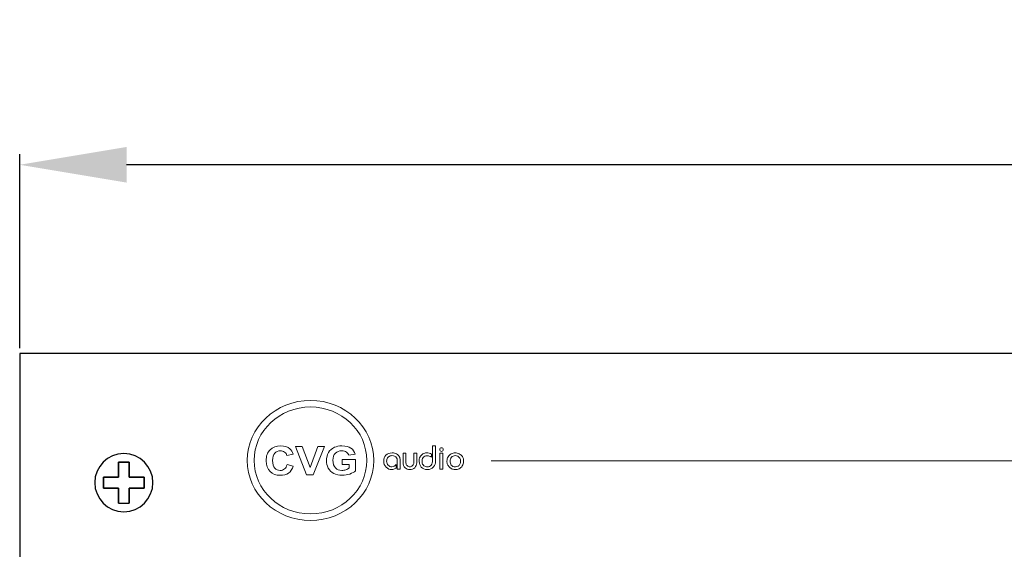
# Model space of a CAD drawing. Units: inches. Extents: x 2179 to 2643, y 740 to 1423.
# Drawn here: x 2179 to 2272, y 1349 to 1398 of the extents above; entities that cross this region are included whole.
import ezdxf

# ---------------------------------------------------------------- set-up
doc = ezdxf.new("R2010")
doc.units = ezdxf.units.IN
doc.header["$MEASUREMENT"] = 0
doc.layers.add('layer 1', color=7, linetype='Continuous')
doc.styles.get("Standard").update_dxf_attribs({"font": 'txt.shx', "oblique": 10})
doc.dimstyles.new('CVG', dxfattribs={"dimtxt": 2.5, "dimasz": 2.5, "dimexe": 1, "dimexo": 0.5, "dimgap": 0.5, "dimtad": 1, "dimtoh": 1, "dimdec": 1, "dimzin": 12, "dimtxsty": 'Standard', "dimcen": 2.5, "dimclrd": 3, "dimclre": 3, "dimclrt": 5, "dimaunit": 1, "dimazin": 0, "dimtfac": 1, "dimtdec": 1, "dimtmove": 0, "dimatfit": 3, "dimldrblk": 'SMALL', "dimfxl": 0, "dimarcsym": 0})

# ---------------------------------------------------------------- blocks, each defined once
blk = doc.blocks.new('*D7')
at = {"color": 5}
for p, q in [((2179.426, 1367.399), (2179.426, 1385.552)), ((2609.926, 1367.399), (2609.926, 1385.552)), ((2599.926, 1384.552), (2189.426, 1384.552))]:
    blk.add_line(p, q, dxfattribs=at)
for points in [[(2189.426, 1386.218), (2189.426, 1382.885), (2179.426, 1384.552)], [(2599.926, 1386.218), (2599.926, 1382.885), (2609.926, 1384.552)]]:
    blk.add_solid(points, dxfattribs=at)
at = {"layer": 'Defpoints', "color": 0}
for p in [(2179.426, 1384.552), (2179.426, 1366.899), (2609.926, 1366.899)]:
    blk.add_point(p, dxfattribs=at)
at = {"color": 5, "insert": (2394.676, 1391.552), "char_height": 10, "attachment_point": 5}
blk.add_mtext('430', dxfattribs=at)
blk = doc.blocks.new('_None')
blk = doc.blocks.new('A$C5F343157')
at = {"layer": 'layer 1', "lineweight": 25}
blk.add_open_spline([(-0.5, 38.2), (20.6, 38.2), (37.8, 21), (37.8, -0.1), (37.8, -0.1), (37.8, -21.2), (20.6, -38.5), (-0.5, -38.5), (-0.5, -38.5), (-21.6, -38.5), (-38.8, -21.2), (-38.8, -0.1), (-38.8, -0.1), (-38.8, 21), (-21.6, 38.2), (-0.5, 38.2)], degree=3, knots=[0, 0, 0, 0, 0.25, 0.25, 0.25, 0.25, 0.5, 0.5, 0.5, 0.5, 0.75, 0.75, 0.75, 0.75, 1, 1, 1, 1], dxfattribs=at)
for points in [[(-7.6, 7), (-7.6, 7), (-7.6, 26.7), (-7.6, 26.7)], [(-7.6, 26.7), (-7.6, 26.7), (6.7, 26.7), (6.7, 26.7)], [(6.7, 26.7), (6.7, 26.7), (-7.6, 26.7), (-7.6, 26.7)], [(-7.6, 26.7), (-7.6, 26.7), (-7.6, 7), (-7.6, 7)], [(6.7, 26.7), (6.7, 26.7), (6.7, 7), (6.7, 7)], [(6.7, 7), (6.7, 7), (6.7, 26.7), (6.7, 26.7)], [(-27.3, -7.3), (-27.3, -7.3), (-27.3, 7), (-27.3, 7)], [(-27.3, 7), (-27.3, 7), (-7.6, 7), (-7.6, 7)], [(-7.6, 7), (-7.6, 7), (-27.3, 7), (-27.3, 7)], [(-27.3, 7), (-27.3, 7), (-27.3, -7.3), (-27.3, -7.3)], [(6.7, 7), (6.7, 7), (26.4, 7), (26.4, 7)], [(26.4, 7), (26.4, 7), (6.7, 7), (6.7, 7)], [(26.4, 7), (26.4, 7), (26.4, -7.3), (26.4, -7.3)], [(26.4, -7.3), (26.4, -7.3), (26.4, 7), (26.4, 7)], [(-7.6, -7.3), (-7.6, -7.3), (-27.3, -7.3), (-27.3, -7.3)], [(-27.3, -7.3), (-27.3, -7.3), (-7.6, -7.3), (-7.6, -7.3)], [(-7.6, -27), (-7.6, -27), (-7.6, -7.3), (-7.6, -7.3)], [(-7.6, -7.3), (-7.6, -7.3), (-7.6, -27), (-7.6, -27)], [(26.4, -7.3), (26.4, -7.3), (6.7, -7.3), (6.7, -7.3)], [(6.7, -7.3), (6.7, -7.3), (6.7, -27), (6.7, -27)], [(6.7, -27), (6.7, -27), (6.7, -7.3), (6.7, -7.3)], [(6.7, -7.3), (6.7, -7.3), (26.4, -7.3), (26.4, -7.3)], [(-7.6, -27), (-7.6, -27), (6.7, -27), (6.7, -27)]]:
    blk.add_open_spline(points, degree=3, dxfattribs=at)

msp = doc.modelspace()

# ---------------------------------------------------------------- linework, layer by layer
msp.add_lwpolyline([(2179.426, 1276.899), (2609.426, 1276.899), (2609.426, 1366.899), (2179.426, 1366.899)], close=True)
at = {"color": 7, "lineweight": 13}
for points, knots in [([(2206.635, 1362.525), (2206.635, 1362.525), (2206.635, 1362.525), (2206.635, 1362.525), (2206.635, 1362.525), (2209.902, 1362.525), (2212.551, 1360.011), (2212.551, 1356.912), (2212.551, 1356.912), (2212.551, 1353.812), (2209.902, 1351.299), (2206.635, 1351.299), (2206.635, 1351.299), (2203.367, 1351.299), (2200.718, 1353.812), (2200.718, 1356.912), (2200.718, 1356.912), (2200.718, 1360.011), (2203.367, 1362.525), (2206.635, 1362.525)], [0, 0, 0, 0, 0.2, 0.2, 0.2, 0.2, 0.4, 0.4, 0.4, 0.4, 0.6, 0.6, 0.6, 0.6, 0.8, 0.8, 0.8, 0.8, 1, 1, 1, 1]), ([(2206.635, 1361.91), (2209.544, 1361.91), (2211.903, 1359.672), (2211.903, 1356.912), (2211.903, 1356.912), (2211.903, 1354.152), (2209.544, 1351.914), (2206.635, 1351.914), (2206.635, 1351.914), (2203.726, 1351.914), (2201.366, 1354.152), (2201.366, 1356.912), (2201.366, 1356.912), (2201.366, 1359.672), (2203.726, 1361.91), (2206.635, 1361.91)], [0, 0, 0, 0, 0.25, 0.25, 0.25, 0.25, 0.5, 0.5, 0.5, 0.5, 0.75, 0.75, 0.75, 0.75, 1, 1, 1, 1]), ([(2204.446, 1356.545), (2204.446, 1356.545), (2204.446, 1356.545), (2204.446, 1356.545), (2204.446, 1356.545), (2204.446, 1356.545), (2205.016, 1356.38), (2205.016, 1356.38), (2205.016, 1356.38), (2204.929, 1356.09), (2204.783, 1355.874), (2204.58, 1355.733), (2204.58, 1355.733), (2204.377, 1355.592), (2204.119, 1355.522), (2203.807, 1355.522), (2203.807, 1355.522), (2203.42, 1355.522), (2203.102, 1355.642), (2202.854, 1355.884), (2202.854, 1355.884), (2202.605, 1356.125), (2202.48, 1356.455), (2202.48, 1356.874), (2202.48, 1356.874), (2202.48, 1357.316), (2202.605, 1357.66), (2202.855, 1357.906), (2202.855, 1357.906), (2203.106, 1358.151), (2203.434, 1358.273), (2203.843, 1358.273), (2203.843, 1358.273), (2204.198, 1358.273), (2204.488, 1358.178), (2204.71, 1357.984), (2204.71, 1357.984), (2204.843, 1357.871), (2204.942, 1357.707), (2205.008, 1357.494), (2205.008, 1357.494), (2205.008, 1357.494), (2204.426, 1357.367), (2204.426, 1357.367), (2204.426, 1357.367), (2204.392, 1357.506), (2204.32, 1357.615), (2204.211, 1357.695), (2204.211, 1357.695), (2204.101, 1357.774), (2203.968, 1357.814), (2203.813, 1357.814), (2203.813, 1357.814), (2203.597, 1357.814), (2203.421, 1357.743), (2203.287, 1357.602), (2203.287, 1357.602), (2203.153, 1357.461), (2203.086, 1357.231), (2203.086, 1356.914), (2203.086, 1356.914), (2203.086, 1356.577), (2203.152, 1356.338), (2203.285, 1356.195), (2203.285, 1356.195), (2203.416, 1356.052), (2203.589, 1355.98), (2203.801, 1355.98), (2203.801, 1355.98), (2203.957, 1355.98), (2204.091, 1356.026), (2204.204, 1356.117), (2204.204, 1356.117), (2204.316, 1356.207), (2204.397, 1356.351), (2204.446, 1356.545)], [0, 0, 0, 0, 0.052632, 0.052632, 0.052632, 0.052632, 0.105263, 0.105263, 0.105263, 0.105263, 0.157895, 0.157895, 0.157895, 0.157895, 0.210526, 0.210526, 0.210526, 0.210526, 0.263158, 0.263158, 0.263158, 0.263158, 0.315789, 0.315789, 0.315789, 0.315789, 0.368421, 0.368421, 0.368421, 0.368421, 0.421053, 0.421053, 0.421053, 0.421053, 0.473684, 0.473684, 0.473684, 0.473684, 0.526316, 0.526316, 0.526316, 0.526316, 0.578947, 0.578947, 0.578947, 0.578947, 0.631579, 0.631579, 0.631579, 0.631579, 0.684211, 0.684211, 0.684211, 0.684211, 0.736842, 0.736842, 0.736842, 0.736842, 0.789474, 0.789474, 0.789474, 0.789474, 0.842105, 0.842105, 0.842105, 0.842105, 0.894737, 0.894737, 0.894737, 0.894737, 0.947368, 0.947368, 0.947368, 0.947368, 1, 1, 1, 1]), ([(2206.262, 1355.567), (2206.262, 1355.567), (2206.262, 1355.567), (2206.262, 1355.567), (2206.262, 1355.567), (2206.262, 1355.567), (2205.222, 1358.228), (2205.222, 1358.228), (2205.222, 1358.228), (2205.222, 1358.228), (2205.86, 1358.228), (2205.86, 1358.228), (2205.86, 1358.228), (2205.86, 1358.228), (2206.597, 1356.258), (2206.597, 1356.258), (2206.597, 1356.258), (2206.597, 1356.258), (2207.309, 1358.228), (2207.309, 1358.228), (2207.309, 1358.228), (2207.309, 1358.228), (2207.933, 1358.228), (2207.933, 1358.228), (2207.933, 1358.228), (2207.933, 1358.228), (2206.891, 1355.567), (2206.891, 1355.567), (2206.891, 1355.567), (2206.891, 1355.567), (2206.262, 1355.567), (2206.262, 1355.567)], [0, 0, 0, 0, 0.125, 0.125, 0.125, 0.125, 0.25, 0.25, 0.25, 0.25, 0.375, 0.375, 0.375, 0.375, 0.5, 0.5, 0.5, 0.5, 0.625, 0.625, 0.625, 0.625, 0.75, 0.75, 0.75, 0.75, 0.875, 0.875, 0.875, 0.875, 1, 1, 1, 1]), ([(2209.587, 1356.545), (2209.587, 1356.545), (2209.587, 1356.994), (2209.587, 1356.994), (2209.587, 1356.994), (2209.587, 1356.994), (2210.854, 1356.994), (2210.854, 1356.994), (2210.854, 1356.994), (2210.854, 1356.994), (2210.854, 1355.933), (2210.854, 1355.933), (2210.854, 1355.933), (2210.73, 1355.824), (2210.552, 1355.729), (2210.318, 1355.645), (2210.318, 1355.645), (2210.085, 1355.563), (2209.848, 1355.522), (2209.609, 1355.522), (2209.609, 1355.522), (2209.304, 1355.522), (2209.039, 1355.58), (2208.813, 1355.696), (2208.813, 1355.696), (2208.586, 1355.813), (2208.416, 1355.98), (2208.302, 1356.198), (2208.302, 1356.198), (2208.188, 1356.415), (2208.132, 1356.651), (2208.132, 1356.907), (2208.132, 1356.907), (2208.132, 1357.183), (2208.195, 1357.43), (2208.322, 1357.646), (2208.322, 1357.646), (2208.449, 1357.86), (2208.635, 1358.026), (2208.88, 1358.141), (2208.88, 1358.141), (2209.066, 1358.229), (2209.299, 1358.273), (2209.577, 1358.273), (2209.577, 1358.273), (2209.939, 1358.273), (2210.221, 1358.204), (2210.423, 1358.066), (2210.423, 1358.066), (2210.627, 1357.927), (2210.758, 1357.736), (2210.816, 1357.491), (2210.816, 1357.491), (2210.816, 1357.491), (2210.232, 1357.391), (2210.232, 1357.391), (2210.232, 1357.391), (2210.191, 1357.522), (2210.114, 1357.625), (2210.001, 1357.701), (2210.001, 1357.701), (2209.887, 1357.777), (2209.746, 1357.814), (2209.577, 1357.814), (2209.577, 1357.814), (2209.32, 1357.814), (2209.116, 1357.74), (2208.964, 1357.591), (2208.964, 1357.591), (2208.813, 1357.442), (2208.737, 1357.221), (2208.737, 1356.928), (2208.737, 1356.928), (2208.737, 1356.613), (2208.814, 1356.376), (2208.968, 1356.217), (2208.968, 1356.217), (2209.121, 1356.059), (2209.322, 1355.98), (2209.571, 1355.98), (2209.571, 1355.98), (2209.694, 1355.98), (2209.817, 1356.003), (2209.942, 1356.047), (2209.942, 1356.047), (2210.065, 1356.091), (2210.171, 1356.145), (2210.26, 1356.207), (2210.26, 1356.207), (2210.26, 1356.207), (2210.26, 1356.545), (2210.26, 1356.545), (2210.26, 1356.545), (2210.26, 1356.545), (2209.587, 1356.545), (2209.587, 1356.545)], [0, 0, 0, 0, 0.041667, 0.041667, 0.041667, 0.041667, 0.083333, 0.083333, 0.083333, 0.083333, 0.125, 0.125, 0.125, 0.125, 0.166667, 0.166667, 0.166667, 0.166667, 0.208333, 0.208333, 0.208333, 0.208333, 0.25, 0.25, 0.25, 0.25, 0.291667, 0.291667, 0.291667, 0.291667, 0.333333, 0.333333, 0.333333, 0.333333, 0.375, 0.375, 0.375, 0.375, 0.416667, 0.416667, 0.416667, 0.416667, 0.458333, 0.458333, 0.458333, 0.458333, 0.5, 0.5, 0.5, 0.5, 0.541667, 0.541667, 0.541667, 0.541667, 0.583333, 0.583333, 0.583333, 0.583333, 0.625, 0.625, 0.625, 0.625, 0.666667, 0.666667, 0.666667, 0.666667, 0.708333, 0.708333, 0.708333, 0.708333, 0.75, 0.75, 0.75, 0.75, 0.791667, 0.791667, 0.791667, 0.791667, 0.833333, 0.833333, 0.833333, 0.833333, 0.875, 0.875, 0.875, 0.875, 0.916667, 0.916667, 0.916667, 0.916667, 0.958333, 0.958333, 0.958333, 0.958333, 1, 1, 1, 1]), ([(2218.059, 1358.276), (2218.059, 1358.276), (2218.059, 1358.276), (2218.059, 1358.276), (2218.059, 1358.276), (2218.059, 1358.276), (2218.334, 1358.276), (2218.334, 1358.276), (2218.334, 1358.276), (2218.334, 1358.276), (2218.334, 1356.809), (2218.334, 1356.809), (2218.334, 1356.809), (2218.334, 1356.647), (2218.27, 1356.48), (2218.141, 1356.309), (2218.141, 1356.309), (2218.011, 1356.138), (2217.817, 1356.052), (2217.559, 1356.052), (2217.559, 1356.052), (2217.316, 1356.052), (2217.131, 1356.135), (2217.002, 1356.3), (2217.002, 1356.3), (2216.883, 1356.454), (2216.815, 1356.623), (2216.799, 1356.806), (2216.799, 1356.806), (2216.799, 1356.9), (2216.804, 1356.98), (2216.816, 1357.047), (2216.816, 1357.047), (2216.827, 1357.113), (2216.851, 1357.177), (2216.886, 1357.238), (2216.886, 1357.238), (2216.957, 1357.357), (2217.048, 1357.449), (2217.158, 1357.517), (2217.158, 1357.517), (2217.212, 1357.548), (2217.267, 1357.572), (2217.323, 1357.589), (2217.323, 1357.589), (2217.38, 1357.608), (2217.434, 1357.616), (2217.484, 1357.616), (2217.484, 1357.616), (2217.686, 1357.616), (2217.842, 1357.582), (2217.949, 1357.513), (2217.949, 1357.513), (2217.949, 1357.513), (2217.949, 1357.22), (2217.949, 1357.22), (2217.949, 1357.22), (2217.901, 1357.252), (2217.833, 1357.286), (2217.743, 1357.319), (2217.743, 1357.319), (2217.71, 1357.334), (2217.674, 1357.343), (2217.633, 1357.347), (2217.633, 1357.347), (2217.594, 1357.351), (2217.552, 1357.354), (2217.508, 1357.354), (2217.508, 1357.354), (2217.377, 1357.341), (2217.267, 1357.284), (2217.18, 1357.182), (2217.18, 1357.182), (2217.14, 1357.134), (2217.113, 1357.078), (2217.097, 1357.014), (2217.097, 1357.014), (2217.082, 1356.95), (2217.074, 1356.873), (2217.074, 1356.781), (2217.074, 1356.781), (2217.074, 1356.7), (2217.089, 1356.63), (2217.119, 1356.572), (2217.119, 1356.572), (2217.149, 1356.513), (2217.194, 1356.463), (2217.252, 1356.421), (2217.252, 1356.421), (2217.363, 1356.351), (2217.47, 1356.315), (2217.574, 1356.315), (2217.574, 1356.315), (2217.728, 1356.315), (2217.848, 1356.372), (2217.932, 1356.487), (2217.932, 1356.487), (2218.017, 1356.602), (2218.059, 1356.747), (2218.059, 1356.922), (2218.059, 1356.922), (2218.059, 1356.922), (2218.059, 1358.276), (2218.059, 1358.276)], [0, 0, 0, 0, 0.038462, 0.038462, 0.038462, 0.038462, 0.076923, 0.076923, 0.076923, 0.076923, 0.115385, 0.115385, 0.115385, 0.115385, 0.153846, 0.153846, 0.153846, 0.153846, 0.192308, 0.192308, 0.192308, 0.192308, 0.230769, 0.230769, 0.230769, 0.230769, 0.269231, 0.269231, 0.269231, 0.269231, 0.307692, 0.307692, 0.307692, 0.307692, 0.346154, 0.346154, 0.346154, 0.346154, 0.384615, 0.384615, 0.384615, 0.384615, 0.423077, 0.423077, 0.423077, 0.423077, 0.461538, 0.461538, 0.461538, 0.461538, 0.5, 0.5, 0.5, 0.5, 0.538462, 0.538462, 0.538462, 0.538462, 0.576923, 0.576923, 0.576923, 0.576923, 0.615385, 0.615385, 0.615385, 0.615385, 0.653846, 0.653846, 0.653846, 0.653846, 0.692308, 0.692308, 0.692308, 0.692308, 0.730769, 0.730769, 0.730769, 0.730769, 0.769231, 0.769231, 0.769231, 0.769231, 0.807692, 0.807692, 0.807692, 0.807692, 0.846154, 0.846154, 0.846154, 0.846154, 0.884615, 0.884615, 0.884615, 0.884615, 0.923077, 0.923077, 0.923077, 0.923077, 0.961538, 0.961538, 0.961538, 0.961538, 1, 1, 1, 1]), ([(2218.726, 1357.935), (2218.726, 1357.935), (2218.726, 1357.935), (2218.726, 1357.935), (2218.726, 1357.935), (2218.726, 1357.979), (2218.742, 1358.017), (2218.774, 1358.048), (2218.774, 1358.048), (2218.806, 1358.079), (2218.845, 1358.095), (2218.891, 1358.095), (2218.891, 1358.095), (2218.937, 1358.095), (2218.976, 1358.08), (2219.007, 1358.049), (2219.007, 1358.049), (2219.038, 1358.019), (2219.054, 1357.979), (2219.054, 1357.929), (2219.054, 1357.929), (2219.054, 1357.88), (2219.038, 1357.839), (2219.008, 1357.809), (2219.008, 1357.809), (2218.979, 1357.778), (2218.941, 1357.764), (2218.898, 1357.764), (2218.898, 1357.764), (2218.854, 1357.764), (2218.814, 1357.779), (2218.778, 1357.81), (2218.778, 1357.81), (2218.743, 1357.842), (2218.726, 1357.884), (2218.726, 1357.935)], [0, 0, 0, 0, 0.111111, 0.111111, 0.111111, 0.111111, 0.222222, 0.222222, 0.222222, 0.222222, 0.333333, 0.333333, 0.333333, 0.333333, 0.444444, 0.444444, 0.444444, 0.444444, 0.555556, 0.555556, 0.555556, 0.555556, 0.666667, 0.666667, 0.666667, 0.666667, 0.777778, 0.777778, 0.777778, 0.777778, 0.888889, 0.888889, 0.888889, 0.888889, 1, 1, 1, 1]), ([(2214.746, 1356.09), (2214.746, 1356.09), (2214.746, 1356.09), (2214.746, 1356.09), (2214.746, 1356.09), (2214.746, 1356.09), (2214.746, 1356.956), (2214.746, 1356.956), (2214.746, 1356.956), (2214.746, 1357.029), (2214.726, 1357.097), (2214.685, 1357.158), (2214.685, 1357.158), (2214.645, 1357.22), (2214.586, 1357.269), (2214.51, 1357.305), (2214.51, 1357.305), (2214.435, 1357.342), (2214.348, 1357.36), (2214.252, 1357.36), (2214.252, 1357.36), (2214.211, 1357.36), (2214.176, 1357.357), (2214.149, 1357.352), (2214.149, 1357.352), (2214.122, 1357.347), (2214.086, 1357.335), (2214.04, 1357.316), (2214.04, 1357.316), (2213.964, 1357.285), (2213.899, 1357.229), (2213.844, 1357.15), (2213.844, 1357.15), (2213.789, 1357.071), (2213.761, 1356.972), (2213.761, 1356.853), (2213.761, 1356.853), (2213.761, 1356.692), (2213.81, 1356.564), (2213.908, 1356.466), (2213.908, 1356.466), (2214.006, 1356.37), (2214.121, 1356.321), (2214.252, 1356.321), (2214.252, 1356.321), (2214.396, 1356.321), (2214.524, 1356.391), (2214.637, 1356.531), (2214.637, 1356.531), (2214.637, 1356.531), (2214.637, 1356.2), (2214.637, 1356.2), (2214.637, 1356.2), (2214.637, 1356.2), (2214.437, 1356.09), (2214.437, 1356.09), (2214.437, 1356.09), (2214.388, 1356.069), (2214.319, 1356.058), (2214.228, 1356.058), (2214.228, 1356.058), (2214.033, 1356.058), (2213.861, 1356.131), (2213.711, 1356.278), (2213.711, 1356.278), (2213.561, 1356.423), (2213.486, 1356.615), (2213.486, 1356.853), (2213.486, 1356.853), (2213.486, 1357.068), (2213.554, 1357.25), (2213.692, 1357.399), (2213.692, 1357.399), (2213.83, 1357.548), (2214.024, 1357.622), (2214.274, 1357.622), (2214.274, 1357.622), (2214.429, 1357.622), (2214.563, 1357.591), (2214.679, 1357.527), (2214.679, 1357.527), (2214.795, 1357.464), (2214.882, 1357.38), (2214.94, 1357.275), (2214.94, 1357.275), (2214.969, 1357.221), (2214.992, 1357.168), (2215.006, 1357.114), (2215.006, 1357.114), (2215.02, 1357.061), (2215.028, 1357.001), (2215.028, 1356.934), (2215.028, 1356.934), (2215.028, 1356.934), (2215.028, 1356.09), (2215.028, 1356.09), (2215.028, 1356.09), (2215.028, 1356.09), (2214.746, 1356.09), (2214.746, 1356.09)], [0, 0, 0, 0, 0.04, 0.04, 0.04, 0.04, 0.08, 0.08, 0.08, 0.08, 0.12, 0.12, 0.12, 0.12, 0.16, 0.16, 0.16, 0.16, 0.2, 0.2, 0.2, 0.2, 0.24, 0.24, 0.24, 0.24, 0.28, 0.28, 0.28, 0.28, 0.32, 0.32, 0.32, 0.32, 0.36, 0.36, 0.36, 0.36, 0.4, 0.4, 0.4, 0.4, 0.44, 0.44, 0.44, 0.44, 0.48, 0.48, 0.48, 0.48, 0.52, 0.52, 0.52, 0.52, 0.56, 0.56, 0.56, 0.56, 0.6, 0.6, 0.6, 0.6, 0.64, 0.64, 0.64, 0.64, 0.68, 0.68, 0.68, 0.68, 0.72, 0.72, 0.72, 0.72, 0.76, 0.76, 0.76, 0.76, 0.8, 0.8, 0.8, 0.8, 0.84, 0.84, 0.84, 0.84, 0.88, 0.88, 0.88, 0.88, 0.92, 0.92, 0.92, 0.92, 0.96, 0.96, 0.96, 0.96, 1, 1, 1, 1]), ([(2215.291, 1357.591), (2215.291, 1357.591), (2215.291, 1357.591), (2215.291, 1357.591), (2215.291, 1357.591), (2215.291, 1357.591), (2215.566, 1357.591), (2215.566, 1357.591), (2215.566, 1357.591), (2215.566, 1357.591), (2215.566, 1356.688), (2215.566, 1356.688), (2215.566, 1356.688), (2215.566, 1356.633), (2215.576, 1356.585), (2215.595, 1356.543), (2215.595, 1356.543), (2215.613, 1356.502), (2215.641, 1356.462), (2215.679, 1356.425), (2215.679, 1356.425), (2215.754, 1356.356), (2215.836, 1356.321), (2215.926, 1356.321), (2215.926, 1356.321), (2216.026, 1356.321), (2216.113, 1356.361), (2216.187, 1356.439), (2216.187, 1356.439), (2216.261, 1356.517), (2216.298, 1356.6), (2216.298, 1356.688), (2216.298, 1356.688), (2216.298, 1356.688), (2216.298, 1357.591), (2216.298, 1357.591), (2216.298, 1357.591), (2216.298, 1357.591), (2216.573, 1357.591), (2216.573, 1357.591), (2216.573, 1357.591), (2216.573, 1357.591), (2216.573, 1356.7), (2216.573, 1356.7), (2216.573, 1356.7), (2216.573, 1356.518), (2216.51, 1356.363), (2216.385, 1356.234), (2216.385, 1356.234), (2216.269, 1356.117), (2216.116, 1356.058), (2215.926, 1356.058), (2215.926, 1356.058), (2215.753, 1356.058), (2215.604, 1356.116), (2215.478, 1356.232), (2215.478, 1356.232), (2215.353, 1356.348), (2215.291, 1356.517), (2215.291, 1356.737), (2215.291, 1356.737), (2215.291, 1356.737), (2215.291, 1357.591), (2215.291, 1357.591)], [0, 0, 0, 0, 0.0625, 0.0625, 0.0625, 0.0625, 0.125, 0.125, 0.125, 0.125, 0.1875, 0.1875, 0.1875, 0.1875, 0.25, 0.25, 0.25, 0.25, 0.3125, 0.3125, 0.3125, 0.3125, 0.375, 0.375, 0.375, 0.375, 0.4375, 0.4375, 0.4375, 0.4375, 0.5, 0.5, 0.5, 0.5, 0.5625, 0.5625, 0.5625, 0.5625, 0.625, 0.625, 0.625, 0.625, 0.6875, 0.6875, 0.6875, 0.6875, 0.75, 0.75, 0.75, 0.75, 0.8125, 0.8125, 0.8125, 0.8125, 0.875, 0.875, 0.875, 0.875, 0.9375, 0.9375, 0.9375, 0.9375, 1, 1, 1, 1]), ([(2218.75, 1356.09), (2218.75, 1356.09), (2218.75, 1356.09), (2218.75, 1356.09), (2218.75, 1356.09), (2218.75, 1356.09), (2218.75, 1357.591), (2218.75, 1357.591), (2218.75, 1357.591), (2218.75, 1357.591), (2219.026, 1357.591), (2219.026, 1357.591), (2219.026, 1357.591), (2219.026, 1357.591), (2219.026, 1356.09), (2219.026, 1356.09), (2219.026, 1356.09), (2219.026, 1356.09), (2218.75, 1356.09), (2218.75, 1356.09)], [0, 0, 0, 0, 0.2, 0.2, 0.2, 0.2, 0.4, 0.4, 0.4, 0.4, 0.6, 0.6, 0.6, 0.6, 0.8, 0.8, 0.8, 0.8, 1, 1, 1, 1]), ([(2219.516, 1357.251), (2219.516, 1357.251), (2219.516, 1357.251), (2219.516, 1357.251), (2219.516, 1357.251), (2219.59, 1357.365), (2219.685, 1357.456), (2219.801, 1357.522), (2219.801, 1357.522), (2219.918, 1357.589), (2220.043, 1357.622), (2220.177, 1357.622), (2220.177, 1357.622), (2220.302, 1357.622), (2220.427, 1357.591), (2220.552, 1357.529), (2220.552, 1357.529), (2220.669, 1357.475), (2220.767, 1357.388), (2220.846, 1357.269), (2220.846, 1357.269), (2220.926, 1357.15), (2220.965, 1357.011), (2220.965, 1356.853), (2220.965, 1356.853), (2220.965, 1356.738), (2220.938, 1356.621), (2220.885, 1356.5), (2220.885, 1356.5), (2220.83, 1356.378), (2220.745, 1356.275), (2220.629, 1356.19), (2220.629, 1356.19), (2220.569, 1356.146), (2220.507, 1356.113), (2220.443, 1356.092), (2220.443, 1356.092), (2220.379, 1356.07), (2220.311, 1356.058), (2220.236, 1356.058), (2220.236, 1356.058), (2220.114, 1356.058), (2220.004, 1356.076), (2219.907, 1356.11), (2219.907, 1356.11), (2219.811, 1356.145), (2219.723, 1356.201), (2219.643, 1356.279), (2219.643, 1356.279), (2219.563, 1356.357), (2219.502, 1356.443), (2219.462, 1356.537), (2219.462, 1356.537), (2219.421, 1356.631), (2219.401, 1356.734), (2219.401, 1356.847), (2219.401, 1356.847), (2219.401, 1356.847), (2219.401, 1356.856), (2219.401, 1356.856), (2219.401, 1356.856), (2219.401, 1357.002), (2219.439, 1357.134), (2219.516, 1357.251)], [0, 0, 0, 0, 0.0625, 0.0625, 0.0625, 0.0625, 0.125, 0.125, 0.125, 0.125, 0.1875, 0.1875, 0.1875, 0.1875, 0.25, 0.25, 0.25, 0.25, 0.3125, 0.3125, 0.3125, 0.3125, 0.375, 0.375, 0.375, 0.375, 0.4375, 0.4375, 0.4375, 0.4375, 0.5, 0.5, 0.5, 0.5, 0.5625, 0.5625, 0.5625, 0.5625, 0.625, 0.625, 0.625, 0.625, 0.6875, 0.6875, 0.6875, 0.6875, 0.75, 0.75, 0.75, 0.75, 0.8125, 0.8125, 0.8125, 0.8125, 0.875, 0.875, 0.875, 0.875, 0.9375, 0.9375, 0.9375, 0.9375, 1, 1, 1, 1]), ([(2219.689, 1356.865), (2219.689, 1356.715), (2219.729, 1356.587), (2219.809, 1356.481), (2219.809, 1356.481), (2219.89, 1356.374), (2220.018, 1356.321), (2220.196, 1356.321), (2220.196, 1356.321), (2220.287, 1356.321), (2220.37, 1356.34), (2220.444, 1356.378), (2220.444, 1356.378), (2220.518, 1356.415), (2220.575, 1356.475), (2220.614, 1356.556), (2220.614, 1356.556), (2220.654, 1356.637), (2220.674, 1356.745), (2220.674, 1356.878), (2220.674, 1356.878), (2220.674, 1356.974), (2220.65, 1357.058), (2220.602, 1357.132), (2220.602, 1357.132), (2220.56, 1357.205), (2220.502, 1357.261), (2220.427, 1357.301), (2220.427, 1357.301), (2220.352, 1357.34), (2220.271, 1357.36), (2220.183, 1357.36), (2220.183, 1357.36), (2220.027, 1357.36), (2219.906, 1357.308), (2219.82, 1357.204), (2219.82, 1357.204), (2219.777, 1357.151), (2219.744, 1357.098), (2219.722, 1357.042), (2219.722, 1357.042), (2219.7, 1356.987), (2219.689, 1356.928), (2219.689, 1356.865)], [0, 0, 0, 0, 0.090909, 0.090909, 0.090909, 0.090909, 0.181818, 0.181818, 0.181818, 0.181818, 0.272727, 0.272727, 0.272727, 0.272727, 0.363636, 0.363636, 0.363636, 0.363636, 0.454545, 0.454545, 0.454545, 0.454545, 0.545455, 0.545455, 0.545455, 0.545455, 0.636364, 0.636364, 0.636364, 0.636364, 0.727273, 0.727273, 0.727273, 0.727273, 0.818182, 0.818182, 0.818182, 0.818182, 0.909091, 0.909091, 0.909091, 0.909091, 1, 1, 1, 1]), ([(2223.542, 1356.868), (2223.542, 1356.868), (2381.847, 1356.868), (2381.847, 1356.868), (2381.847, 1356.868), (2381.847, 1356.868), (2223.542, 1356.868), (2223.542, 1356.868)], [0, 0, 0, 0, 0.5, 0.5, 0.5, 0.5, 1, 1, 1, 1])]:
    msp.add_open_spline(points, degree=3, knots=knots, dxfattribs=at)

# ---------------------------------------------------------------- block references
at = {"lineweight": 13, "xscale": 0.07112751348740609, "yscale": 0.07112751348740609, "zscale": 0.07112751348740609}
msp.add_blockref('A$C5F343157', (2189.205, 1354.846), dxfattribs=at)

# ---------------------------------------------------------------- dimensions: what is measured, and where the dimension line sits
dim = msp.add_linear_dim(base=(2179.426, 1384.552), p1=(2609.926, 1366.899), p2=(2179.426, 1366.899), text='430', dimstyle='CVG', override={"dimtxt": 10, "dimasz": 10, "dimgap": 2, "dimlfac": -4, "dimclrd": 5, "dimclre": 5, "dimldrblk": 'None', "dimlwd": 65535, "dimlwe": 65535})
dim.commit()
dim.dimension.update_dxf_attribs({"geometry": '*D7', "text_midpoint": (2394.676, 1391.552)})

doc.saveas('drawing.dxf')
